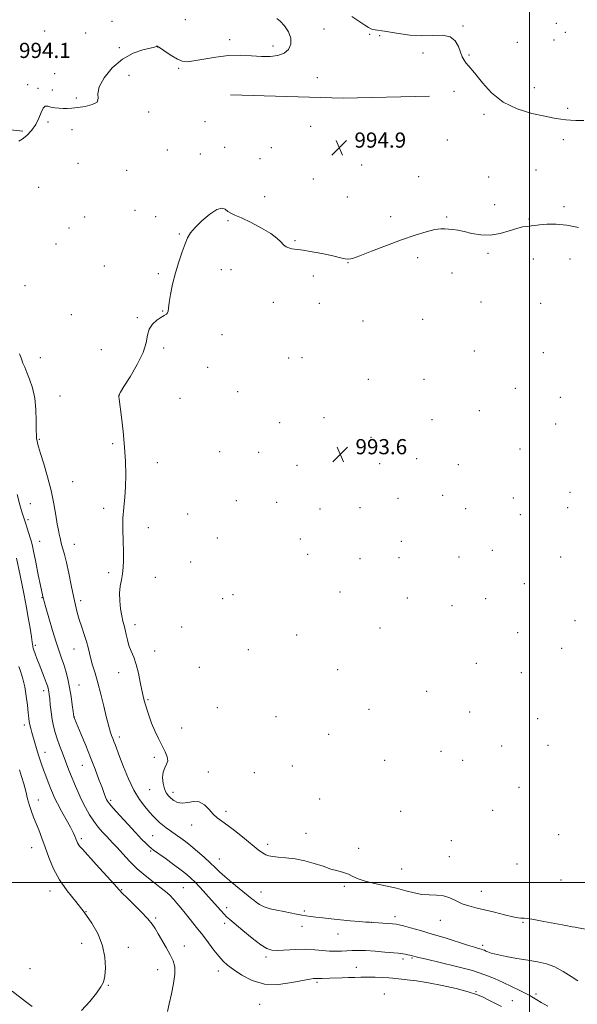
# Model space of a CAD drawing. Extents: x 2202300 to 2205200, y 362300 to 365200.
# Drawn here: x 2204231 to 2204525, y 363936 to 364455 of the extents above; entities that cross this region are included whole.
import ezdxf

# ---------------------------------------------------------------- set-up
doc = ezdxf.new("R2010")
doc.units = 0
doc.header["$MEASUREMENT"] = 0
for name, color, linetype, lineweight in [('32000', 7, 'Continuous', 0), ('DTM HARD BREAKLINE', 7, 'Continuous', 0), ('DTM SPOT ELEVATION', 2, 'Continuous', 13), ('INDEX CONTOUR', 41, 'Continuous', 13), ('INTERMEDIATE CONTOUR', 44, 'Continuous', 0), ('SPOT ELEVATION', 7, 'Continuous', 0)]:
    doc.layers.add(name, color=color, linetype=linetype, lineweight=lineweight)
doc.styles.add('Style-ITALICS', font='ITALICS.shx')

# ---------------------------------------------------------------- blocks, each defined once
blk = doc.blocks.new('SPOT')
at = {"layer": 'SPOT ELEVATION'}
for p, q in [((-3.91, -3.91), (3.82, 3.81)), ((-1.65, 3.77), (1.72, -3.93))]:
    blk.add_line(p, q, dxfattribs=at)

msp = doc.modelspace()

# ---------------------------------------------------------------- linework, layer by layer
at = {"layer": '32000', "flags": 128}
for points in [[(2204500, 365000), (2204500, 362500)], [(2202500, 364000), (2205000, 364000)]]:
    msp.add_lwpolyline(points, dxfattribs=at)
at = {"layer": 'DTM HARD BREAKLINE'}
for points in [[(2204233.01, 364395.94, 993.43), (2204224.94, 364396.73, 993.24), (2204210.1, 364401.48, 993.19), (2204195.64, 364411.6, 993.14), (2204188.7, 364429.88, 993.19), (2204192.01, 364451.42, 993.19), (2204208.36, 364469.09, 993.38), (2204234.29, 364472.99, 993.38), (2204251.3, 364473.65, 993.48)], [(2204447.39, 364414.31, 994.27), (2204401.83, 364413.17, 994.36), (2204342.54, 364415.05, 995.02)]]:
    msp.add_polyline3d(points, dxfattribs=at)
at = {"layer": 'DTM SPOT ELEVATION'}
for p in [(2204280.07, 364453.74, 993.48), (2204318.63, 364454.55, 993.49), (2204514.17, 364452.58, 993.36), (2204244.51, 364448.67, 993.56), (2204266.06, 364447.62, 993.03), (2204391.7, 364449.7, 994.41), (2204415.75, 364446.87, 994.21), (2204465.01, 364451.2, 993.84), (2204518.91, 364447.88, 993.43), (2204341.94, 364443.98, 993.67), (2204420.98, 364446.21, 994.21), (2204493.65, 364442.65, 993.68), (2204512.97, 364443.97, 993.54), (2204283.86, 364439.79, 993.78), (2204304.01, 364440.26, 994.01), (2204364.83, 364440.65, 993.69), (2204443.97, 364437.05, 994.58), (2204468.19, 364435.97, 993.87), (2204249.79, 364426.17, 993.12), (2204315.1, 364428.98, 994.08), (2204289.05, 364425.26, 994.72), (2204388.18, 364424.03, 994.7), (2204235.55, 364420.36, 993.78), (2204241.09, 364418.42, 993.68), (2204248.57, 364417.52, 993.56), (2204460.28, 364416.92, 994.43), (2204502.5, 364418.81, 992.99), (2204261.28, 364413.39, 993.69), (2204299.27, 364405.99, 994.51), (2204520.19, 364407.88, 993.54), (2204246.23, 364400.69, 994.37), (2204329, 364400.8, 994.37), (2204476.1, 364404.72, 994.42), (2204258.97, 364396.72, 994.63), (2204384.68, 364398.46, 994.74), (2204432.78, 364393.96, 995.31), (2204456.73, 364391.18, 994.87), (2204517.9, 364391.31, 994.74), (2204309.14, 364385.9, 994.26), (2204339.46, 364387.26, 995.04), (2204364.06, 364387.24, 995.13), (2204326.63, 364383.83, 994.37), (2204357.95, 364381.4, 995.09), (2204262.19, 364378.88, 995), (2204287.73, 364375.19, 995.04), (2204411.55, 364378.01, 995.08), (2204503.42, 364375.41, 994.76), (2204386.15, 364370.59, 994.57), (2204441.64, 364371.86, 995.01), (2204478.5, 364371.64, 994.93), (2204241.42, 364366.33, 994.71), (2204360.47, 364361.38, 994.44), (2204404.02, 364361.25, 994.67), (2204292.07, 364354.14, 994.11), (2204481.68, 364357.15, 994.44), (2204518.18, 364356, 994.12), (2204265.7, 364350.69, 994.42), (2204303.01, 364350.76, 993.99), (2204341.13, 364348.75, 993.87), (2204426.84, 364350.79, 994.35), (2204456.29, 364350.57, 994.11), (2204499.8, 364349.53, 994.05), (2204257.38, 364344.75, 994.34), (2204315.5, 364341.76, 994.04), (2204376.4, 364338.16, 994.05), (2204250.53, 364336.42, 994.18), (2204441.13, 364329.13, 993.68), (2204478.08, 364331.49, 993.81), (2204502.09, 364328.47, 993.78), (2204521.34, 364328.42, 993.72), (2204276, 364324.81, 994.05), (2204337.58, 364322.89, 993.8), (2204342.79, 364322.82, 993.78), (2204404.41, 364326.49, 993.97), (2204304.39, 364320.75, 994.07), (2204386.08, 364319.5, 993.85), (2204459.26, 364321.15, 993.6), (2204234.15, 364314.53, 994.58), (2204365.02, 364305.72, 993.69), (2204389.3, 364305.17, 993.82), (2204474.48, 364305.77, 993.49), (2204505.84, 364305.14, 993.52), (2204258.53, 364299.21, 994.31), (2204293.39, 364297.68, 994.07), (2204306.66, 364301.02, 994.02), (2204443.7, 364296.68, 993.62), (2204412.27, 364295.82, 993.8), (2204338.05, 364288.7, 993.83), (2204274.48, 364280.72, 994.43), (2204307.19, 364281.6, 993.86), (2204242.17, 364276.55, 995.11), (2204373.12, 364276.4, 993.86), (2204380.2, 364276.53, 993.87), (2204470.88, 364280.11, 993.55), (2204507.31, 364279.07, 993.68), (2204330.51, 364271.43, 993.8), (2204415.06, 364265.04, 993.89), (2204444.37, 364265.05, 993.41), (2204492.49, 364260.3, 993.8), (2204252.56, 364256.41, 994.93), (2204283.92, 364256.79, 993.99), (2204315.92, 364255.09, 993.72), (2204346.23, 364258.61, 993.81), (2204516.21, 364255.61, 993.92), (2204391.74, 364244.98, 993.78), (2204473.54, 364248.54, 993.42), (2204368.39, 364242.22, 993.92), (2204448.57, 364243.84, 992.65), (2204513.89, 364241.64, 993.86), (2204416.56, 364234.53, 993.57), (2204241.7, 364233.56, 995.84), (2204280.34, 364231.24, 994.17), (2204336.73, 364226.92, 993.73), (2204357.28, 364226.61, 993.82), (2204495.1, 364228.34, 993.73), (2204303.99, 364221.23, 993.57), (2204377.5, 364219.88, 993.7), (2204421.09, 364220.7, 993.52), (2204440.64, 364223.34, 993.19), (2204462.49, 364220.19, 993.06), (2204259.28, 364211.13, 994.98), (2204454.22, 364203.91, 993.02), (2204521.35, 364205.6, 993.32), (2204236.92, 364199.59, 997.17), (2204345.48, 364201.14, 993.4), (2204366.84, 364200.31, 993.35), (2204430.71, 364202.46, 993.18), (2204491.51, 364202.62, 993.33), (2204275.58, 364197.2, 994.32), (2204319.88, 364194.14, 993.32), (2204389.57, 364196.79, 992.99), (2204410.72, 364197.44, 993.08), (2204466.38, 364197.03, 993.15), (2204495.25, 364193.73, 993.37), (2204520.19, 364197.41, 993.27), (2204235.73, 364191.15, 997.65), (2204299.23, 364187.04, 993.53), (2204241.89, 364179.75, 997.13), (2204260.1, 364178.15, 995.29), (2204335.55, 364181.58, 993.02), (2204379.29, 364180.9, 992.71), (2204432.49, 364179.76, 993.22), (2204383.14, 364172.84, 992.49), (2204480.48, 364175.09, 993.64), (2204321.42, 364168.81, 992.9), (2204410.67, 364170.6, 992.79), (2204431.3, 364171.2, 993.23), (2204462.84, 364171.52, 993.44), (2204516.49, 364171.46, 993.26), (2204278.35, 364163.32, 994.29), (2204302.94, 364160.87, 993.34), (2204497.38, 364157.52, 993.72), (2204343.7, 364151.73, 992.23), (2204400.12, 364153.05, 992.94), (2204243.16, 364150.14, 998.07), (2204263.55, 364148.41, 995.58), (2204338.39, 364149.53, 992.29), (2204435.6, 364149.98, 993.61), (2204459.27, 364145.88, 993.46), (2204476.87, 364149.46, 993.51), (2204292.11, 364135.89, 993.49), (2204524.01, 364137.89, 993.1), (2204316.67, 364134.61, 992.76), (2204377.26, 364130.32, 993.07), (2204421.28, 364134.1, 993.45), (2204493.74, 364131.63, 993), (2204239.62, 364124.93, 999.7), (2204260.04, 364123.03, 996.73), (2204302.57, 364121.95, 993.35), (2204351.86, 364122.69, 993.01), (2204517.02, 364123.33, 993.01), (2204472.06, 364115.4, 992.83), (2204283.59, 364110.54, 994.66), (2204326.1, 364113.35, 992.94), (2204398.89, 364112.1, 992.96), (2204495.66, 364110.61, 992.85), (2204244.02, 364101.11, 1000.47), (2204262.58, 364104.11, 997.16), (2204445.75, 364100.67, 992.91), (2204299.02, 364096.34, 993.83), (2204335.46, 364092.16, 992.99), (2204415.38, 364091.31, 992.86), (2204468.48, 364089.92, 992.72), (2204260.22, 364087.24, 997.95), (2204366.49, 364087.45, 993.26), (2204504.38, 364086.26, 992.84), (2204233.75, 364083.04, 1002.47), (2204316.75, 364081.48, 993.43), (2204283.88, 364076.67, 995.52), (2204394.17, 364078.1, 992.92), (2204244.76, 364068.54, 1001.35), (2204453.39, 364069.14, 992.56), (2204485.38, 364072, 992.81), (2204509.81, 364072.24, 992.83), (2204302.26, 364065.97, 994.27), (2204423.76, 364064.36, 992.72), (2204464.88, 364064.45, 992.5), (2204264.32, 364061.68, 998.81), (2204330.76, 364058.18, 993.38), (2204355.09, 364057.88, 992.91), (2204375.01, 364061.42, 992.74), (2204299.92, 364048.92, 994.79), (2204312.1, 364047.53, 993.52), (2204494.48, 364050.16, 992.85), (2204241.25, 364043.43, 1003.3), (2204279.23, 364043.21, 997.73), (2204389.44, 364043.98, 992.77), (2204340.07, 364037.5, 993.62), (2204432.17, 364037.54, 992.94), (2204480.61, 364037.97, 992.74), (2204322.04, 364030.26, 994.68), (2204263.94, 364023.15, 1001.67), (2204301.45, 364024.75, 997.08), (2204382.22, 364025.86, 993.11), (2204458.91, 364022.03, 992.75), (2204515.33, 364025.29, 992.65), (2204237.74, 364018.34, 1004.85), (2204300.33, 364016.59, 998.2), (2204362.01, 364020.09, 993.59), (2204409.94, 364017.92, 993.26), (2204336.61, 364012.37, 995.3), (2204457.71, 364013.55, 992.79), (2204432.65, 364007.13, 993.01), (2204493.51, 364009.76, 992.64), (2204516.69, 364001.28, 992.95), (2204247.42, 363995.46, 1004.57), (2204285.14, 363996.18, 1001.91), (2204317.54, 363997.22, 999.03), (2204402.51, 363997.9, 994.39), (2204474.63, 363995.38, 993.21), (2204358.54, 363994.96, 995.27), (2204340.52, 363986.8, 997.5), (2204381.29, 363985.06, 995.77), (2204266.28, 363984.72, 1004), (2204303.05, 363981.27, 1001.77), (2204429.16, 363982.08, 995.48), (2204453.01, 363980.12, 994.88), (2204339.4, 363978.57, 998.41), (2204380.15, 363976.83, 996.55), (2204416.66, 363979.05, 995.99), (2204496.67, 363979.06, 994.11), (2204399.07, 363972.87, 996.68), (2204263.96, 363967.91, 1004.6), (2204288.55, 363965.8, 1003.45), (2204318.14, 363966.63, 1001.4), (2204475.3, 363966.84, 995.66), (2204361.24, 363960.75, 998.35), (2204433.43, 363959.75, 998.36), (2204438.13, 363960.28, 998.16), (2204236.74, 363954.56, 1005), (2204304.09, 363954.11, 1002.7), (2204408.72, 363955.25, 999.29), (2204335.97, 363953.46, 1000.54), (2204278.16, 363945.82, 1003.93), (2204388.13, 363947.4, 1000.27), (2204423.48, 363941.23, 1001.36), (2204471.88, 363942.5, 999.87), (2204503.49, 363941.32, 997.62), (2204357.84, 363935.88, 1000.75), (2204490.89, 363937.8, 999.16)]:
    msp.add_point(p, dxfattribs=at)
at = {"layer": 'INDEX CONTOUR'}
msp.add_polyline3d([(2204485.218, 363934.656, 1000), (2204478.209, 363938.273, 1000), (2204475.232, 363939.749, 1000), (2204472.036, 363941.065, 1000), (2204467.633, 363942.464, 1000), (2204461.388, 363944.104, 1000), (2204454.07, 363945.786, 1000), (2204446.801, 363947.228, 1000), (2204440.536, 363948.214, 1000), (2204435.557, 363948.811, 1000), (2204428.03, 363949.545, 1000), (2204425.909, 363949.712, 1000), (2204422.672, 363949.914, 1000), (2204418.717, 363950.101, 1000), (2204414.713, 363950.2, 1000), (2204411.167, 363950.162, 1000), (2204407.933, 363950.031, 1000), (2204404.703, 363949.874, 1000), (2204401.278, 363949.747, 1000), (2204394.887, 363949.563, 1000), (2204390.78, 363949.421, 1000), (2204389.527, 363949.394, 1000), (2204388.645, 363949.409, 1000), (2204387.95, 363949.442, 1000), (2204387.251, 363949.456, 1000), (2204386.257, 363949.393, 1000), (2204384.306, 363949.096, 1000), (2204374.822, 363947.244, 1000), (2204367.679, 363946.345, 1000), (2204360.36, 363946.524, 1000), (2204353.837, 363948.328, 1000), (2204348.382, 363951.148, 1000), (2204344.091, 363954.085, 1000), (2204340.953, 363956.481, 1000), (2204338.53, 363958.646, 1000), (2204336.276, 363961.13, 1000), (2204333.748, 363964.344, 1000), (2204330.911, 363968.142, 1000), (2204327.834, 363972.234, 1000), (2204324.612, 363976.35, 1000), (2204321.456, 363980.264, 1000), (2204318.608, 363983.766, 1000), (2204316.235, 363986.705, 1000), (2204314.212, 363989.17, 1000), (2204312.342, 363991.311, 1000), (2204310.414, 363993.289, 1000), (2204308.163, 363995.318, 1000), (2204305.313, 363997.623, 1000), (2204301.696, 364000.387, 1000), (2204297.574, 364003.615, 1000), (2204293.321, 364007.269, 1000), (2204289.278, 364011.236, 1000), (2204285.68, 364015.107, 1000), (2204282.727, 364018.399, 1000), (2204280.522, 364020.793, 1000), (2204277.037, 364024.429, 1000), (2204275.039, 364026.602, 1000), (2204272.814, 364029.222, 1000), (2204270.504, 364032.274, 1000), (2204268.229, 364035.731, 1000), (2204266.034, 364039.534, 1000), (2204263.939, 364043.616, 1000), (2204261.974, 364047.874, 1000), (2204260.185, 364052.069, 1000), (2204258.621, 364055.928, 1000), (2204257.305, 364059.274, 1000), (2204253.687, 364068.723, 1000), (2204252.388, 364072.21, 1000), (2204251.161, 364075.682, 1000), (2204250.091, 364079.028, 1000), (2204249.194, 364082.39, 1000), (2204248.467, 364085.971, 1000), (2204247.903, 364089.858, 1000), (2204247.481, 364093.648, 1000), (2204247.173, 364096.827, 1000), (2204246.95, 364099.021, 1000), (2204246.777, 364100.435, 1000), (2204246.616, 364101.422, 1000), (2204246.411, 364102.337, 1000), (2204246.038, 364103.551, 1000), (2204245.354, 364105.441, 1000), (2204244.277, 364108.236, 1000), (2204241.634, 364115.009, 1000), (2204240.473, 364118.062, 1000), (2204239.546, 364120.564, 1000), (2204238.891, 364122.39, 1000), (2204238.518, 364123.49, 1000), (2204238.343, 364124.112, 1000), (2204238.26, 364124.578, 1000), (2204237.951, 364126.695, 1000), (2204237.527, 364129.5, 1000), (2204236.825, 364134.03, 1000), (2204235.901, 364139.706, 1000), (2204234.852, 364145.711, 1000), (2204233.759, 364151.383, 1000), (2204232.666, 364156.682, 1000), (2204231.607, 364161.72, 1000), (2204229.7, 364170.945, 1000)], dxfattribs=at)
at = {"layer": 'INTERMEDIATE CONTOUR'}
for points in [[(2204366.814, 364455.219, 994), (2204368.639, 364453.75, 994), (2204370.865, 364451.32, 994), (2204372.95, 364448.209, 994), (2204374.246, 364444.863, 994), (2204374.244, 364441.691, 994), (2204372.991, 364438.961, 994), (2204370.67, 364436.904, 994), (2204367.451, 364435.681, 994), (2204363.45, 364435.174, 994), (2204358.77, 364435.198, 994), (2204353.503, 364435.533, 994), (2204347.696, 364435.829, 994), (2204341.386, 364435.704, 994), (2204334.734, 364434.918, 994), (2204328.4, 364433.803, 994), (2204323.169, 364432.83, 994), (2204319.55, 364432.407, 994), (2204316.947, 364432.674, 994), (2204314.49, 364433.705, 994), (2204311.561, 364435.466, 994), (2204308.553, 364437.491, 994), (2204306.112, 364439.203, 994), (2204304.71, 364440.171, 994), (2204304.118, 364440.546, 994), (2204303.932, 364440.621, 994), (2204303.713, 364440.65, 994), (2204303.635, 364440.641, 994), (2204303.587, 364440.611, 994), (2204303.491, 364440.495, 994), (2204303.288, 364440.395, 994), (2204302.402, 364440.154, 994), (2204300.195, 364439.644, 994), (2204296.26, 364438.683, 994), (2204291.115, 364436.881, 994), (2204285.512, 364433.793, 994), (2204280.191, 364429.225, 994), (2204275.859, 364423.987, 994), (2204273.211, 364419.139, 994), (2204272.568, 364415.507, 994), (2204272.73, 364412.978, 994), (2204272.121, 364411.204, 994), (2204269.613, 364409.89, 994), (2204265.875, 364408.934, 994), (2204262.022, 364408.294, 994), (2204258.924, 364407.921, 994), (2204256.457, 364407.765, 994), (2204254.249, 364407.779, 994), (2204252.016, 364407.919, 994), (2204249.829, 364408.177, 994), (2204247.848, 364408.551, 994), (2204246.195, 364408.954, 994), (2204244.837, 364408.946, 994), (2204243.703, 364407.998, 994), (2204242.683, 364405.771, 994), (2204241.51, 364402.669, 994), (2204239.878, 364399.286, 994), (2204237.613, 364396.149, 994), (2204235.073, 364393.522, 994), (2204232.749, 364391.605, 994), (2204230.998, 364390.526, 994)], [(2204528.624, 364401.41, 994), (2204524.506, 364401.475, 994), (2204521.547, 364401.569, 994), (2204519.091, 364401.751, 994), (2204516.484, 364402.092, 994), (2204513.053, 364402.699, 994), (2204508.12, 364403.69, 994), (2204501.326, 364405.22, 994), (2204493.589, 364407.595, 994), (2204486.144, 364411.159, 994), (2204479.997, 364416.012, 994), (2204475.241, 364421.266, 994), (2204471.741, 364425.789, 994), (2204469.329, 364428.754, 994), (2204466.538, 364431.824, 994), (2204465.538, 364433.215, 994), (2204464.594, 364435.001, 994), (2204463.639, 364437.393, 994), (2204462.54, 364440.428, 994), (2204460.896, 364443.447, 994), (2204458.237, 364445.615, 994), (2204454.231, 364446.374, 994), (2204449.095, 364446.265, 994), (2204443.182, 364446.103, 994), (2204436.924, 364446.503, 994), (2204431.077, 364447.284, 994), (2204423.681, 364448.544, 994), (2204422.168, 364448.783, 994), (2204419.961, 364449.072, 994), (2204418.667, 364449.261, 994), (2204417.458, 364449.484, 994), (2204416.418, 364449.787, 994), (2204415.157, 364450.423, 994), (2204413.173, 364451.696, 994), (2204410.14, 364453.771, 994), (2204406.461, 364456.253, 994)], [(2204454.631, 363992.962, 994), (2204451.026, 363993.41, 994), (2204447.238, 363993.518, 994), (2204443.325, 363993.768, 994), (2204439.289, 363994.523, 994), (2204434.909, 363995.664, 994), (2204429.91, 363996.95, 994), (2204424.201, 363998.193, 994), (2204418.424, 363999.407, 994), (2204413.406, 364000.656, 994), (2204409.731, 364001.969, 994), (2204407.009, 364003.248, 994), (2204404.609, 364004.361, 994), (2204401.986, 364005.239, 994), (2204398.946, 364006.072, 994), (2204395.382, 364007.116, 994), (2204391.23, 364008.528, 994), (2204386.589, 364010.083, 994), (2204381.6, 364011.459, 994), (2204376.466, 364012.413, 994), (2204371.632, 364013.002, 994), (2204367.603, 364013.362, 994), (2204364.723, 364013.636, 994), (2204362.689, 364013.989, 994), (2204361.035, 364014.595, 994), (2204359.307, 364015.631, 994), (2204357.1, 364017.294, 994), (2204349.881, 364023.159, 994), (2204345.303, 364026.83, 994), (2204341.113, 364030.068, 994), (2204337.926, 364032.37, 994), (2204335.502, 364034.15, 994), (2204333.386, 364036.05, 994), (2204331.185, 364038.475, 994), (2204328.762, 364040.875, 994), (2204326.037, 364042.458, 994), (2204323.001, 364042.711, 994), (2204319.893, 364042.211, 994), (2204317.02, 364041.81, 994), (2204314.617, 364042.162, 994), (2204312.661, 364043.129, 994), (2204311.061, 364044.379, 994), (2204309.735, 364045.681, 994), (2204308.64, 364047.233, 994), (2204307.742, 364049.335, 994), (2204307.047, 364052.15, 994), (2204306.712, 364055.276, 994), (2204306.935, 364058.165, 994), (2204307.783, 364060.429, 994), (2204308.799, 364062.29, 994), (2204309.391, 364064.119, 994), (2204309.111, 364066.247, 994), (2204308.06, 364068.836, 994), (2204306.475, 364072.005, 994), (2204304.595, 364075.793, 994), (2204302.662, 364079.902, 994), (2204300.917, 364083.957, 994), (2204299.545, 364087.635, 994), (2204298.502, 364090.845, 994), (2204297.001, 364095.825, 994), (2204296.36, 364098.19, 994), (2204295.681, 364101.274, 994), (2204294.892, 364105.476, 994), (2204293.947, 364110.264, 994), (2204292.811, 364114.874, 994), (2204291.487, 364118.723, 994), (2204290.138, 364121.961, 994), (2204288.967, 364124.919, 994), (2204288.117, 364127.848, 994), (2204287.499, 364130.665, 994), (2204286.964, 364133.208, 994), (2204286.393, 364135.422, 994), (2204285.783, 364137.69, 994), (2204285.161, 364140.504, 994), (2204284.572, 364144.185, 994), (2204284.153, 364148.365, 994), (2204284.058, 364152.504, 994), (2204284.378, 364156.187, 994), (2204284.942, 364159.504, 994), (2204285.514, 364162.673, 994), (2204285.898, 364165.936, 994), (2204286.071, 364169.647, 994), (2204286.048, 364174.19, 994), (2204285.874, 364179.775, 994), (2204285.718, 364185.934, 994), (2204285.776, 364192.027, 994), (2204286.17, 364197.601, 994), (2204286.719, 364202.949, 994), (2204287.168, 364208.55, 994), (2204287.307, 364214.799, 994), (2204287.11, 364221.758, 994), (2204286.598, 364229.406, 994), (2204285.823, 364237.532, 994), (2204284.969, 364245.157, 994), (2204283.835, 364254.575, 994), (2204283.663, 364256.114, 994), (2204283.629, 364256.641, 994), (2204283.733, 364257.071, 994), (2204284.424, 364258.306, 994), (2204286.261, 364261.251, 994), (2204289.51, 364266.43, 994), (2204293.28, 364272.865, 994), (2204296.387, 364279.198, 994), (2204298.008, 364284.353, 994), (2204298.765, 364288.363, 994), (2204299.64, 364291.543, 994), (2204301.357, 364294.149, 994), (2204303.604, 364296.219, 994), (2204305.81, 364297.736, 994), (2204307.511, 364298.729, 994), (2204308.668, 364299.421, 994), (2204309.342, 364300.082, 994), (2204309.64, 364301.017, 994), (2204309.811, 364302.668, 994), (2204310.14, 364305.51, 994), (2204310.86, 364309.843, 994), (2204311.976, 364315.25, 994), (2204313.438, 364321.14, 994), (2204315.164, 364326.949, 994), (2204316.945, 364332.221, 994), (2204318.541, 364336.528, 994), (2204319.857, 364339.653, 994), (2204321.389, 364342.209, 994), (2204323.777, 364345.017, 994), (2204327.397, 364348.585, 994), (2204331.562, 364352.155, 994), (2204335.319, 364354.653, 994), (2204337.956, 364355.325, 994), (2204339.724, 364354.694, 994), (2204341.113, 364353.603, 994), (2204342.628, 364352.676, 994), (2204344.828, 364351.667, 994), (2204348.285, 364350.109, 994), (2204353.268, 364347.699, 994), (2204358.82, 364344.789, 994), (2204363.688, 364341.893, 994), (2204366.937, 364339.434, 994), (2204368.93, 364337.478, 994), (2204370.354, 364336.006, 994), (2204371.773, 364334.977, 994), (2204373.246, 364334.309, 994), (2204374.712, 364333.905, 994), (2204376.19, 364333.66, 994), (2204378.03, 364333.435, 994), (2204380.668, 364333.083, 994), (2204384.368, 364332.495, 994), (2204388.719, 364331.715, 994), (2204393.14, 364330.823, 994), (2204397.121, 364329.912, 994), (2204400.44, 364329.104, 994), (2204402.943, 364328.532, 994), (2204404.722, 364328.352, 994), (2204406.832, 364328.811, 994), (2204410.57, 364330.181, 994), (2204416.794, 364332.589, 994), (2204424.598, 364335.582, 994), (2204432.635, 364338.566, 994), (2204439.762, 364341.036, 994), (2204445.643, 364342.862, 994), (2204450.147, 364344.007, 994), (2204453.265, 364344.48, 994), (2204455.48, 364344.483, 994), (2204457.402, 364344.26, 994), (2204459.567, 364343.995, 994), (2204462.22, 364343.61, 994), (2204465.536, 364342.958, 994), (2204469.621, 364342.01, 994), (2204474.312, 364341.191, 994), (2204479.37, 364341.043, 994), (2204484.527, 364341.906, 994), (2204489.362, 364343.328, 994), (2204493.414, 364344.658, 994), (2204496.361, 364345.399, 994), (2204498.401, 364345.678, 994), (2204499.872, 364345.771, 994), (2204501.148, 364345.91, 994), (2204502.757, 364346.137, 994), (2204505.268, 364346.447, 994), (2204509.094, 364346.781, 994), (2204514.039, 364346.869, 994), (2204519.749, 364346.388, 994), (2204525.797, 364345.161, 994)], [(2204525.497, 363948.136, 996), (2204521.931, 363950.457, 996), (2204517.763, 363953.145, 996), (2204513.342, 363955.539, 996), (2204508.91, 363957.149, 996), (2204504.272, 363958.192, 996), (2204499.126, 363959.058, 996), (2204493.368, 363960.045, 996), (2204487.691, 363961.098, 996), (2204482.986, 363962.068, 996), (2204479.902, 363962.842, 996), (2204478.122, 363963.434, 996), (2204477.079, 363963.894, 996), (2204476.276, 363964.268, 996), (2204475.483, 363964.595, 996), (2204474.526, 363964.91, 996), (2204473.176, 363965.282, 996), (2204470.953, 363965.904, 996), (2204467.321, 363967.002, 996), (2204455.52, 363970.776, 996), (2204448.81, 363972.863, 996), (2204442.613, 363974.678, 996), (2204437.402, 363976.118, 996), (2204433.577, 363977.132, 996), (2204431.295, 363977.708, 996), (2204429.749, 363977.991, 996), (2204427.893, 363978.169, 996), (2204425.009, 363978.385, 996), (2204415.687, 363979.033, 996), (2204413.725, 363979.187, 996), (2204410.186, 363979.477, 996), (2204405.529, 363979.88, 996), (2204400.426, 363980.358, 996), (2204395.48, 363980.872, 996), (2204391.033, 363981.372, 996), (2204387.363, 363981.809, 996), (2204384.609, 363982.155, 996), (2204382.363, 363982.475, 996), (2204380.077, 363982.855, 996), (2204377.322, 363983.363, 996), (2204370.599, 363984.661, 996), (2204366.932, 363985.389, 996), (2204363.391, 363986.211, 996), (2204360.279, 363987.196, 996), (2204357.832, 363988.367, 996), (2204356.007, 363989.574, 996), (2204354.697, 363990.623, 996), (2204353.705, 363991.441, 996), (2204347.115, 363996.763, 996), (2204343.193, 363999.991, 996), (2204339.515, 364003.125, 996), (2204336.692, 364005.703, 996), (2204334.328, 364007.989, 996), (2204331.776, 364010.429, 996), (2204328.575, 364013.327, 996), (2204325.022, 364016.413, 996), (2204321.605, 364019.267, 996), (2204318.715, 364021.563, 996), (2204316.369, 364023.326, 996), (2204314.497, 364024.666, 996), (2204310.239, 364027.619, 996), (2204308.576, 364028.822, 996), (2204306.778, 364030.202, 996), (2204305.028, 364031.67, 996), (2204303.433, 364033.196, 996), (2204301.795, 364034.946, 996), (2204299.833, 364037.138, 996), (2204297.36, 364039.992, 996), (2204294.518, 364043.746, 996), (2204291.536, 364048.639, 996), (2204288.64, 364054.684, 996), (2204286.05, 364060.992, 996), (2204283.985, 364066.444, 996), (2204281.683, 364072.64, 996), (2204281.03, 364074.349, 996), (2204280.422, 364075.878, 996), (2204279.826, 364077.41, 996), (2204279.25, 364079.036, 996), (2204278.676, 364080.923, 996), (2204277.982, 364083.543, 996), (2204277.02, 364087.443, 996), (2204275.696, 364092.911, 996), (2204274.144, 364099.195, 996), (2204272.551, 364105.283, 996), (2204271.085, 364110.375, 996), (2204269.825, 364114.505, 996), (2204268.828, 364117.92, 996), (2204268.104, 364120.887, 996), (2204267.45, 364123.759, 996), (2204266.613, 364126.913, 996), (2204265.424, 364130.601, 996), (2204264.05, 364134.592, 996), (2204262.741, 364138.532, 996), (2204261.676, 364142.226, 996), (2204260.74, 364146.121, 996), (2204259.747, 364150.824, 996), (2204258.567, 364156.672, 996), (2204257.287, 364162.926, 996), (2204256.046, 364168.576, 996), (2204254.969, 364172.842, 996), (2204254.102, 364175.866, 996), (2204253.473, 364178.021, 996), (2204253.083, 364179.65, 996), (2204252.83, 364180.98, 996), (2204252.582, 364182.21, 996), (2204252.232, 364183.595, 996), (2204251.761, 364185.614, 996), (2204251.17, 364188.801, 996), (2204250.434, 364193.532, 996), (2204249.426, 364199.555, 996), (2204247.989, 364206.457, 996), (2204246.071, 364213.744, 996), (2204244.025, 364220.588, 996), (2204242.313, 364226.081, 996), (2204241.276, 364229.584, 996), (2204240.765, 364231.546, 996), (2204240.518, 364232.69, 996), (2204240.318, 364233.736, 996), (2204240.156, 364235.409, 996), (2204240.068, 364238.431, 996), (2204240.043, 364243.244, 996), (2204239.868, 364249.168, 996), (2204239.279, 364255.236, 996), (2204238.115, 364260.638, 996), (2204236.631, 364265.166, 996), (2204235.181, 364268.767, 996), (2204234.035, 364271.477, 996), (2204233.114, 364273.699, 996), (2204232.251, 364275.926, 996), (2204231.301, 364278.579, 996)], [(2204509.648, 363934.881, 998), (2204506.254, 363936.801, 998), (2204503.918, 363938.21, 998), (2204501.33, 363939.845, 998), (2204500.14, 363940.497, 998), (2204498.135, 363941.492, 998), (2204494.844, 363943.078, 998), (2204486.112, 363947.244, 998), (2204481.603, 363949.343, 998), (2204476.506, 363951.417, 998), (2204469.971, 363953.562, 998), (2204461.613, 363955.806, 998), (2204452.888, 363957.908, 998), (2204445.715, 363959.56, 998), (2204441.503, 363960.543, 998), (2204439.619, 363961.012, 998), (2204438.434, 363961.352, 998), (2204437.848, 363961.5, 998), (2204437.022, 363961.686, 998), (2204435.875, 363961.927, 998), (2204434.574, 363962.185, 998), (2204433.344, 363962.405, 998), (2204432.252, 363962.558, 998), (2204430.729, 363962.715, 998), (2204423.757, 363963.376, 998), (2204418.624, 363963.818, 998), (2204413.688, 363964.142, 998), (2204409.745, 363964.234, 998), (2204406.593, 363964.149, 998), (2204403.778, 363963.982, 998), (2204400.914, 363963.829, 998), (2204397.866, 363963.771, 998), (2204394.567, 363963.89, 998), (2204386.848, 363964.591, 998), (2204382.168, 363964.803, 998), (2204376.911, 363964.714, 998), (2204367.31, 363964.25, 998), (2204364.205, 363964.336, 998), (2204361.607, 363965.154, 998), (2204358.425, 363967.189, 998), (2204353.95, 363970.663, 998), (2204348.992, 363974.731, 998), (2204342.046, 363980.556, 998), (2204340.433, 363981.98, 998), (2204339.088, 363983.338, 998), (2204337.344, 363985.255, 998), (2204332.459, 363990.75, 998), (2204329.482, 363994.053, 998), (2204326.483, 363997.318, 998), (2204323.807, 364000.144, 998), (2204321.623, 364002.297, 998), (2204319.409, 364004.212, 998), (2204316.465, 364006.491, 998), (2204312.39, 364009.508, 998), (2204307.955, 364012.738, 998), (2204301.975, 364017.054, 998), (2204300.699, 364018.03, 998), (2204299.603, 364018.997, 998), (2204297.999, 364020.524, 998), (2204295.645, 364022.882, 998), (2204292.406, 364026.267, 998), (2204288.322, 364030.677, 998), (2204284.114, 364035.31, 998), (2204280.675, 364039.165, 998), (2204278.65, 364041.526, 998), (2204277.692, 364042.819, 998), (2204277.207, 364043.757, 998), (2204276.678, 364044.996, 998), (2204275.903, 364046.951, 998), (2204274.756, 364049.984, 998), (2204273.145, 364054.332, 998), (2204271.116, 364059.743, 998), (2204268.751, 364065.844, 998), (2204266.18, 364072.187, 998), (2204263.742, 364078.03, 998), (2204260.218, 364086.394, 998), (2204259.953, 364087.116, 998), (2204259.933, 364087.209, 998), (2204259.565, 364090.101, 998), (2204259.116, 364093.537, 998), (2204258.472, 364097.989, 998), (2204257.663, 364102.749, 998), (2204256.719, 364107.226, 998), (2204255.681, 364111.288, 998), (2204254.596, 364114.923, 998), (2204253.477, 364118.245, 998), (2204252.209, 364121.887, 998), (2204250.646, 364126.613, 998), (2204248.733, 364132.811, 998), (2204246.783, 364139.371, 998), (2204245.201, 364144.805, 998), (2204244.284, 364148.015, 998), (2204243.887, 364149.46, 998), (2204243.618, 364150.627, 998), (2204243.366, 364151.535, 998), (2204243.007, 364153.075, 998), (2204242.291, 364156.479, 998), (2204241.142, 364162.185, 998), (2204239.82, 364168.814, 998), (2204238.667, 364174.534, 998), (2204237.926, 364178.021, 998), (2204237.432, 364179.988, 998), (2204236.922, 364181.661, 998), (2204235.315, 364186.756, 998), (2204234.416, 364189.525, 998), (2204232.85, 364194.166, 998), (2204232.132, 364196.463, 998), (2204231.412, 364199.035, 998), (2204229.985, 364204.462, 998)], [(2204309.203, 363932.002, 1002), (2204310.129, 363936.137, 1002), (2204311.298, 363941.281, 1002), (2204312.442, 363946.792, 1002), (2204313.149, 363951.783, 1002), (2204313.088, 363955.631, 1002), (2204312.255, 363958.789, 1002), (2204310.725, 363961.976, 1002), (2204308.635, 363965.696, 1002), (2204304.325, 363973.035, 1002), (2204302.778, 363975.702, 1002), (2204301.184, 363978.089, 1002), (2204298.818, 363980.927, 1002), (2204295.248, 363984.676, 1002), (2204291.225, 363988.696, 1002), (2204287.792, 363992.076, 1002), (2204285.611, 363994.27, 1002), (2204283.815, 363996.197, 1002), (2204281.154, 363999.144, 1002), (2204271.721, 364009.521, 1002), (2204264.424, 364017.499, 1002), (2204262.976, 364019.131, 1002), (2204262.289, 364020.059, 1002), (2204261.842, 364020.913, 1002), (2204261.458, 364021.866, 1002), (2204261.048, 364022.976, 1002), (2204260.499, 364024.353, 1002), (2204259.602, 364026.302, 1002), (2204258.12, 364029.175, 1002), (2204255.949, 364033.132, 1002), (2204253.494, 364037.543, 1002), (2204251.289, 364041.581, 1002), (2204249.721, 364044.662, 1002), (2204248.595, 364047.171, 1002), (2204247.569, 364049.734, 1002), (2204246.388, 364052.808, 1002), (2204245.115, 364056.174, 1002), (2204243.898, 364059.444, 1002), (2204242.85, 364062.338, 1002), (2204241.93, 364065.004, 1002), (2204241.062, 364067.701, 1002), (2204240.184, 364070.607, 1002), (2204239.322, 364073.587, 1002), (2204237.799, 364078.956, 1002), (2204237.206, 364081.149, 1002), (2204236.757, 364083.025, 1002), (2204236.456, 364084.693, 1002), (2204236.215, 364086.64, 1002), (2204235.924, 364089.445, 1002), (2204235.488, 364093.476, 1002), (2204234.868, 364098.238, 1002), (2204234.039, 364103.024, 1002), (2204233.01, 364107.251, 1002), (2204231.927, 364110.84, 1002), (2204230.969, 364113.834, 1002)], [(2204264.001, 363932.503, 1004), (2204268.364, 363937.273, 1004), (2204271.846, 363941.776, 1004), (2204274.159, 363944.961, 1004), (2204275.505, 363947.53, 1004), (2204276.214, 363950.622, 1004), (2204276.512, 363955.089, 1004), (2204276.21, 363960.636, 1004), (2204275.019, 363966.681, 1004), (2204272.73, 363972.731, 1004), (2204269.466, 363978.66, 1004), (2204265.429, 363984.432, 1004), (2204260.883, 363990.045, 1004), (2204256.318, 363995.623, 1004), (2204252.282, 364001.326, 1004), (2204249.176, 364007.23, 1004), (2204246.819, 364013.093, 1004), (2204244.884, 364018.584, 1004), (2204243.103, 364023.446, 1004), (2204241.452, 364027.667, 1004), (2204238.666, 364034.465, 1004), (2204237.525, 364037.445, 1004), (2204236.497, 364040.595, 1004), (2204235.536, 364044.169, 1004), (2204234.574, 364048.044, 1004), (2204233.542, 364052.001, 1004), (2204232.403, 364055.83, 1004), (2204231.255, 364059.362, 1004)], [(2204529.515, 363975.423, 994), (2204524.805, 363976.348, 994), (2204524.16, 363976.449, 994), (2204522.534, 363976.726, 994), (2204519.198, 363977.326, 994), (2204507.624, 363979.463, 994), (2204502.261, 363980.441, 994), (2204498.949, 363981.012, 994), (2204497.266, 363981.243, 994), (2204496.38, 363981.275, 994), (2204495.496, 363981.266, 994), (2204493.97, 363981.42, 994), (2204491.197, 363981.959, 994), (2204486.83, 363983.011, 994), (2204481.549, 363984.348, 994), (2204476.294, 363985.654, 994), (2204471.8, 363986.709, 994), (2204467.988, 363987.681, 994), (2204464.574, 363988.836, 994), (2204461.302, 363990.327, 994), (2204458.027, 363991.844, 994), (2204454.631, 363992.962, 994)], [(2204227.498, 363942.696, 1004), (2204234.464, 363937.293, 1004), (2204237.866, 363934.701, 1004)]]:
    msp.add_polyline3d(points, dxfattribs=at)

# ---------------------------------------------------------------- block references
at = {"layer": 'SPOT ELEVATION'}
for p in [(2204399.774, 364387.158, 994.927), (2204400.31, 364225.626, 993.618)]:
    msp.add_blockref('SPOT', p, dxfattribs=at)

# ---------------------------------------------------------------- texts
at = {"layer": 'SPOT ELEVATION', "style": 'Style-ITALICS'}
for s, p in [('994.1', (2204231.025, 364434.408, 994.086)), ('994.9', (2204407.774, 364387.158, 994.927)), ('993.6', (2204408.31, 364225.626, 993.618))]:
    msp.add_text(s, height=8, dxfattribs=at).set_placement(p)

doc.saveas('drawing.dxf')
